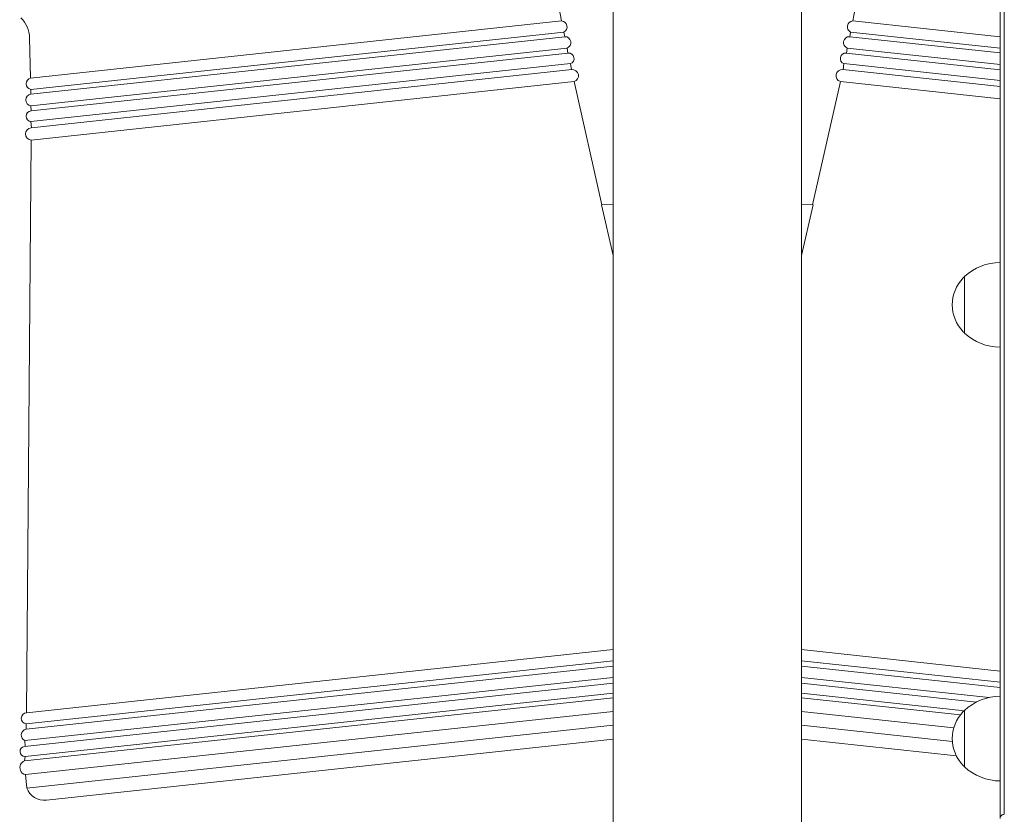
# Model space of a CAD drawing. Units: millimetres. Extents: x 13901 to 14755, y -16563 to -14960.
# Drawn here: x 14302 to 14349, y -16477 to -16439 of the extents above; entities that cross this region are included whole.
import ezdxf

# ---------------------------------------------------------------- set-up
doc = ezdxf.new("R2010")
doc.units = ezdxf.units.MM

# ---------------------------------------------------------------- blocks, each defined once
blk = doc.blocks.new('A$C6E0430F9')
at = {"lineweight": 0, "extrusion": (0, 1, 0)}
for p, q in [((253.75, 33.706), (253.75, 156.639)), ((272.45, 60.033), (272.45, 115.911)), ((272.45, 60.033), (272.45, 115.911)), ((262.75, 33.706), (262.75, 106.306)), ((272.25, 101.401), (272.25, 59.87)), ((250.927, 93.668), (251.292, 91.784)), ((265.573, 93.668), (265.208, 91.784)), ((225.908, 89.057), (251.292, 91.784)), ((272.25, 91.027), (265.208, 91.784)), ((225.865, 90.976), (225.908, 89.057)), ((225.921, 88.514), (251.395, 91.25)), ((225.923, 88.289), (251.44, 91.03)), ((251.395, 91.25), (251.44, 91.03)), ((265.105, 91.25), (265.059, 91.03)), ((272.25, 90.257), (265.059, 91.03)), ((272.25, 90.483), (265.105, 91.25)), ((225.922, 87.734), (251.559, 90.488)), ((251.559, 90.488), (251.59, 90.244)), ((264.94, 90.488), (264.91, 90.244)), ((272.25, 89.702), (264.94, 90.488)), ((251.602, 90.245), (225.932, 87.488)), ((272.25, 89.456), (264.898, 90.245)), ((225.93, 86.973), (251.714, 89.743)), ((251.773, 89.457), (225.933, 86.681)), ((251.714, 89.743), (251.757, 89.455)), ((272.25, 88.649), (264.727, 89.457)), ((264.786, 89.743), (264.743, 89.455)), ((272.25, 88.941), (264.786, 89.743)), ((225.921, 88.514), (225.923, 88.289)), ((225.943, 86.096), (251.887, 88.883)), ((251.887, 88.883), (253.218, 82.994)), ((264.613, 88.883), (263.282, 82.994)), ((272.25, 88.063), (264.613, 88.883)), ((225.922, 87.734), (225.944, 87.489)), ((225.93, 86.973), (225.948, 86.683)), ((225.943, 86.096), (225.717, 58.739)), ((253.193, 82.992), (253.75, 83.024)), ((253.75, 80.578), (253.193, 82.992)), ((263.307, 82.992), (262.75, 83.024)), ((262.75, 80.578), (263.307, 82.992)), ((270.55, 76.873), (270.55, 79.573)), ((253.75, 61.75), (225.71, 58.738)), ((272.25, 60.73), (262.75, 61.75)), ((225.695, 58.199), (253.75, 61.213)), ((272.25, 60.192), (262.75, 61.213)), ((225.696, 57.951), (253.75, 60.964)), ((272.25, 59.944), (262.75, 60.964)), ((225.643, 57.408), (253.75, 60.427)), ((271.721, 59.463), (262.75, 60.427)), ((253.75, 60.148), (225.621, 57.126)), ((271.119, 59.249), (262.75, 60.148)), ((272.25, 59.87), (272.25, 59.868)), ((272.25, 59.868), (272.25, 53.68)), ((272.45, 60.032), (272.45, 60.033)), ((272.45, 60.032), (272.45, 60.033)), ((272.45, 53.885), (272.45, 60.032)), ((272.45, 60.032), (272.45, 60.032)), ((272.45, 60.032), (272.45, 60.032)), ((272.45, 53.885), (272.45, 60.032)), ((225.627, 56.435), (253.75, 59.456)), ((225.649, 56.652), (253.75, 59.67)), ((270.549, 58.833), (262.75, 59.67)), ((270.356, 58.639), (262.75, 59.456)), ((270.55, 56.15), (270.55, 58.85)), ((225.663, 55.783), (253.75, 58.8)), ((270.037, 58.017), (262.75, 58.8)), ((225.695, 58.199), (225.696, 57.951)), ((225.733, 55.134), (253.75, 58.144)), ((269.968, 57.369), (262.75, 58.144)), ((226.67, 54.559), (253.75, 57.468)), ((270.159, 56.672), (262.75, 57.468)), ((225.643, 57.408), (225.654, 57.13)), ((225.649, 56.652), (225.627, 56.435)), ((225.663, 55.783), (225.733, 55.134))]:
    blk.add_line(p, q, dxfattribs=at)
at = {"lineweight": 0, "extrusion": (0, 0, -1)}
for centre, radius, start, end in [((-224.473, 90.944), 1.392, 134.6516, 178.7075), ((-251.271, 91.503), 0.282, 94.3428, 243.8037), ((-265.229, 91.503), 0.282, 296.1963, 85.6572), ((-251.456, 90.749), 0.281, 86.8037, 248.4422), ((-265.044, 90.749), 0.281, 291.5578, 93.1963), ((-251.63, 89.988), 0.259, 83.8691, 251.0809), ((-264.87, 89.988), 0.259, 288.9191, 96.1309), ((-251.804, 89.165), 0.294, 83.8691, 253.6254), ((-264.696, 89.165), 0.294, 286.3746, 96.1309), ((-225.988, 88.787), 0.282, 283.9346, 73.3955), ((-225.967, 88.011), 0.281, 279.296, 80.9346), ((-225.96, 87.23), 0.259, 276.6574, 83.8691), ((-225.964, 86.389), 0.294, 274.1129, 83.8691), ((-272.25, 77.752), 2.492, 46.9795, 90), ((-270.631, 79.373), 0.2, 44.3025, 65.9656), ((-271.81, 78.223), 1.847, 315.6975, 44.3025), ((-270.631, 77.073), 0.2, 294.0344, 315.6975), ((-272.25, 78.695), 2.492, 270, 313.0205), ((-272.25, 57.029), 2.492, 46.9795, 90), ((-270.631, 58.65), 0.2, 44.3025, 65.9656), ((-225.74, 58.468), 0.272, 279.3182, 83.8691), ((-271.81, 57.5), 1.847, 315.6975, 44.3025), ((-225.751, 57.671), 0.285, 292.3173, 78.7833), ((-225.646, 56.89), 0.238, 269.4334, 83.8691), ((-225.738, 56.117), 0.336, 338.6271, 70.6162), ((-270.631, 56.35), 0.2, 294.0344, 315.6975), ((-272.25, 57.972), 2.492, 270, 313.0205), ((-225.722, 56.089), 0.312, 280.9885, 342.4351), ((-226.574, 55.454), 0.9, 263.8691, 339.2287)]:
    blk.add_arc(centre, radius, start, end, dxfattribs=at)
at = {"lineweight": 0}
blk.add_open_spline([(272.25, 53.68), (272.25, 53.708), (272.257, 53.741), (272.28, 53.79), (272.298, 53.816), (272.335, 53.849), (272.359, 53.864), (272.402, 53.88), (272.428, 53.885), (272.45, 53.885)], degree=3, knots=[0.3598534, 0.3598534, 0.3598534, 0.3598534, 0.4765653, 0.4765653, 0.5753262, 0.5753262, 0.6549881, 0.6549881, 0.7208966, 0.7208966, 0.7208966, 0.7208966], dxfattribs=at)

msp = doc.modelspace()

# ---------------------------------------------------------------- block references
msp.add_blockref('A$C6E0430F9', (14076.203, -16530.934))

doc.saveas('drawing.dxf')
